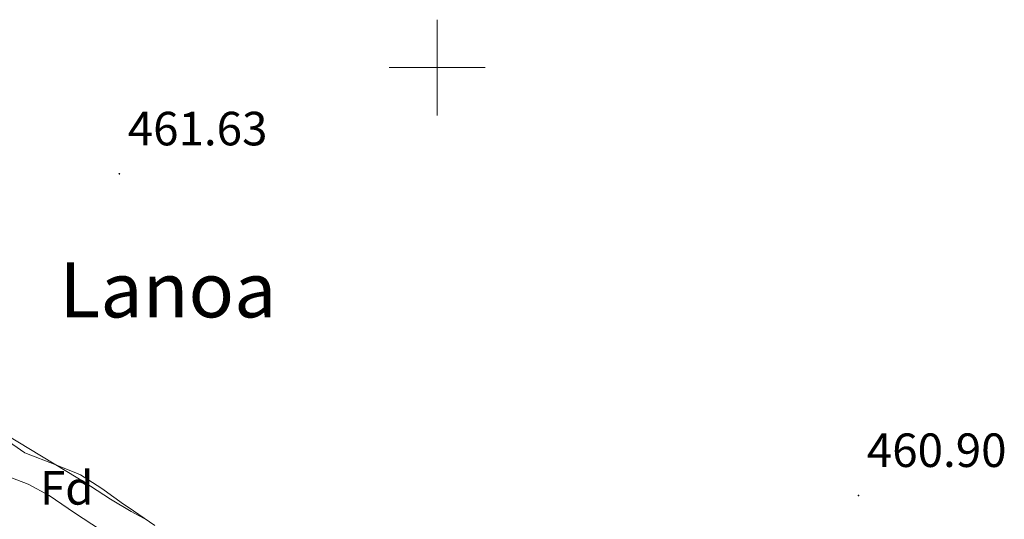
# Model space of a CAD drawing. Units: metres. Extents: x 630353 to 634865, y 4733896 to 4736951.
# Drawn here: x 631413 to 631618, y 4734906 to 4735010 of the extents above; entities that cross this region are included whole.
import ezdxf
from ezdxf.enums import TextEntityAlignment as Align

# ---------------------------------------------------------------- set-up
doc = ezdxf.new("R2010")
doc.units = ezdxf.units.M
doc.header["$MEASUREMENT"] = 0
for name, color, linetype, lineweight in [('Carátula', 7, 'Continuous', 5), ('Level 35', 92, 'Continuous', 0), ('Level 36', 19, 'Continuous', 40), ('Level 37', 92, 'Continuous', 0), ('Level 41', 19, 'Continuous', 0), ('Level 45', 19, 'Continuous', 0), ('Level 5', 36, 'Continuous', 0), ('Level 63', 7, 'Continuous', 0), ('Level 7', 1, 'Continuous', 0)]:
    doc.layers.add(name, color=color, linetype=linetype, lineweight=lineweight)
doc.styles.add('Arial', font='ARIAL.TTF', dxfattribs={"height": 0.2})

# ---------------------------------------------------------------- blocks, each defined once
blk = doc.blocks.new('5PATER')
at = {"layer": 'Carátula', "linetype": 'Continuous', "lineweight": 5}
h = blk.add_hatch(color=250, dxfattribs=at)
edge = h.paths.add_edge_path()
edge.add_ellipse((0, 0), major_axis=(-1.33, -1.34), ratio=0.999422, start_angle=0, end_angle=360)

msp = doc.modelspace()

# ---------------------------------------------------------------- linework, layer by layer
at = {"layer": 'Level 35', "color": 92, "linetype": 'Continuous', "lineweight": 0, "ltscale": 0.5}
msp.add_polyline3d([(631409.88, 4734922.49, 465.64), (631413.98, 4734919.63, 465.64), (631414.32, 4734919.46, 465.64), (631420.11, 4734917.24, 465.48), (631424.75, 4734915.39, 465.48), (631425.57, 4734915.01, 465.48), (631429.8, 4734912.34, 465.48), (631430.51, 4734911.83, 465.48), (631434.59, 4734908.95, 465.19), (631435.56, 4734908.28, 465.15), (631441.07, 4734904.49, 465.07)], dxfattribs=at)
at = {"layer": 'Level 36', "color": 92, "linetype": 'Continuous', "lineweight": 0}
msp.add_polyline3d([(631397.26, 4734931.1, 460.94), (631425.04, 4734914.33, 460.94), (631427.65, 4734912.7, 460.93), (631431.85, 4734909.98, 460.88), (631436.13, 4734907.39, 460.86), (631439.78, 4734905.42, 460.86)], dxfattribs=at)
at = {"layer": 'Level 5', "color": 36, "linetype": 'Continuous', "lineweight": 0}
msp.add_polyline3d([(631409.05, 4734915.24, 460.01), (631414.64, 4734913.09, 460.01), (631419.04, 4734910.71, 460.01), (631424.35, 4734907.13, 460.01), (631429.79, 4734903.57, 460.01)], dxfattribs=at)
at = {"layer": 'Level 63', "linetype": 'Continuous', "lineweight": 0}
for points in [[(631500, 4734990.01, 0.01), (631500, 4735010.01, 0.01)], [(631490, 4735000.01, 0.01), (631510, 4735000.01, 0.01)]]:
    msp.add_polyline3d(points, dxfattribs=at)

# ---------------------------------------------------------------- block references
at = {"layer": 'Level 7', "color": 19, "linetype": 'Continuous', "lineweight": 0, "xscale": 0.09999983015004542, "yscale": 0.09999983015004542}
for p in [(631433.7, 4734977.85, 461.64), (631587.9, 4734910.73, 460.91)]:
    msp.add_blockref('5PATER', p, dxfattribs=at)

# ---------------------------------------------------------------- texts
at = {"layer": 'Level 37', "color": 92, "linetype": 'Continuous', "lineweight": 0, "style": 'Arial'}
msp.add_text('Fd', height=7, dxfattribs=at).set_placement((631422.72, 4734912.32, 460.37), align=Align.MIDDLE_CENTER)
at = {"layer": 'Level 41', "color": 19, "linetype": 'Continuous', "lineweight": 0, "style": 'Arial'}
for s, p in [('461.63', (631435.44, 4734981.6, 461.64)), ('460.90', (631589.63, 4734914.49, 460.91))]:
    msp.add_text(s, height=7, dxfattribs=at).set_placement(p, align=Align.BOTTOM_LEFT)
at = {"layer": 'Level 45', "color": 19, "linetype": 'Continuous', "lineweight": 0, "style": 'Arial'}
msp.add_text('Lanoa', height=11.5, dxfattribs=at).set_placement((631443.84, 4734953.64, 461.49), align=Align.MIDDLE_CENTER)

doc.saveas('drawing.dxf')
